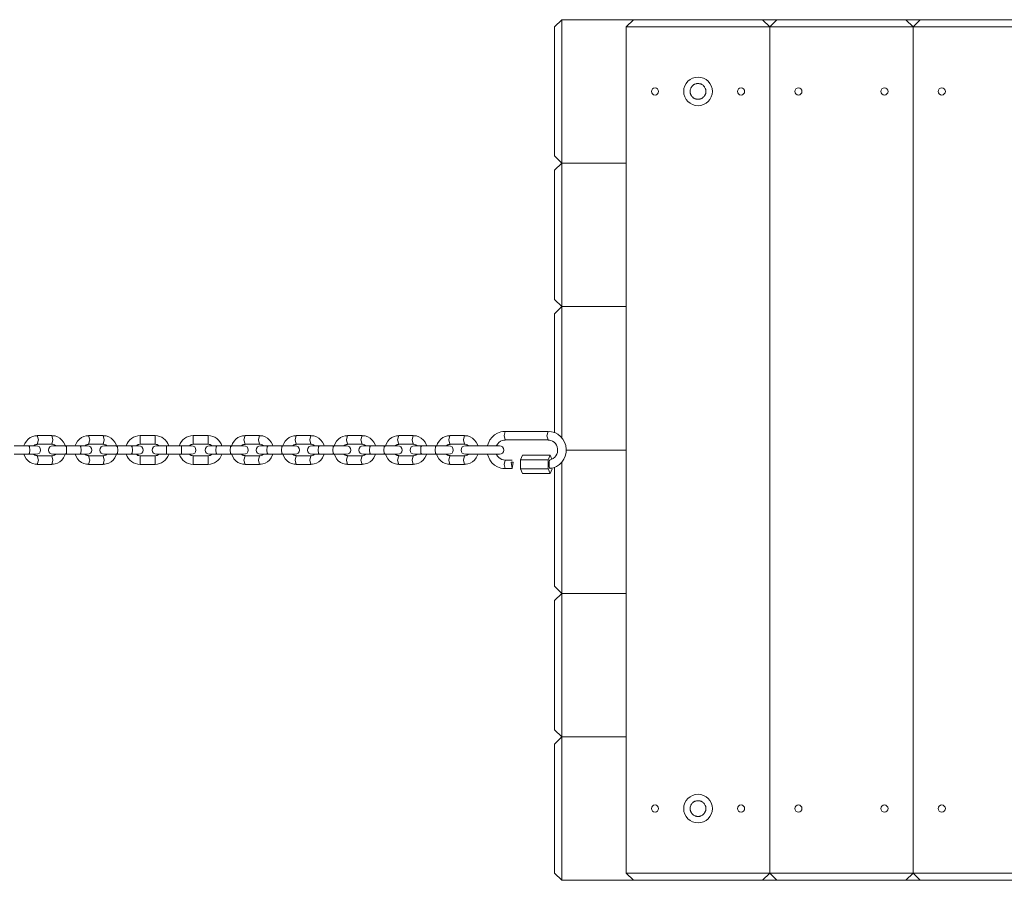
# Model space of a CAD drawing. Units: inches. Extents: x 58.9 to 151.3, y 99 to 197.9.
# Drawn here: x 87.9 to 94.8, y 135.2 to 141.2 of the extents above; entities that cross this region are included whole.
import ezdxf

# ---------------------------------------------------------------- set-up
doc = ezdxf.new("R2010")
doc.units = ezdxf.units.IN
doc.header["$MEASUREMENT"] = 0
doc.layers.add('Ebene 1', color=7, linetype='Continuous')

# ---------------------------------------------------------------- blocks, each defined once
blk = doc.blocks.new('block 2')
at = {"layer": 'Ebene 1', "color": 179, "lineweight": 9, "true_color": 0x1c1c1b}
for points in [[(91.6619, 141.1248), (91.712, 141.1748)], [(91.6619, 140.2248), (91.6619, 141.1248)], [(91.712, 141.1748), (91.712, 140.1748)], [(91.712, 141.1748), (92.2121, 141.1748)], [(92.212, 141.1748), (92.162, 141.1248)], [(93.162, 141.1248), (92.162, 141.1248)], [(92.162, 135.2248), (92.162, 141.1248)], [(92.212, 141.1748), (93.1119, 141.1748)], [(93.162, 141.1248), (93.1119, 141.1748)], [(93.1121, 141.1748), (93.212, 141.1748)], [(93.212, 141.1748), (93.162, 141.1248)], [(93.162, 141.1248), (93.162, 135.2248)], [(94.162, 141.1248), (93.162, 141.1248)], [(93.162, 135.2248), (93.162, 141.1248)], [(93.212, 141.1748), (94.112, 141.1748)], [(94.112, 141.1748), (94.162, 141.1248)], [(94.1121, 141.1748), (94.2121, 141.1748)], [(94.212, 141.1748), (94.162, 141.1248)], [(94.162, 141.1248), (94.162, 135.2248)], [(95.162, 141.1248), (94.162, 141.1248)], [(94.162, 135.2248), (94.162, 141.1248)], [(94.212, 141.1748), (95.112, 141.1748)], [(92.717, 140.6748), (92.7167, 140.6802), (92.716, 140.6855), (92.7154, 140.6882), (92.7147, 140.6908), (92.7142, 140.6921), (92.7138, 140.6934), (92.7133, 140.6946), (92.7127, 140.6959), (92.7105, 140.7008), (92.7077, 140.7054), (92.707, 140.7065), (92.7062, 140.7076), (92.7054, 140.7086), (92.7045, 140.7097), (92.7028, 140.7118), (92.7009, 140.7137), (92.6969, 140.7173), (92.6926, 140.7205), (92.6915, 140.7212), (92.6903, 140.722), (92.6891, 140.7226), (92.688, 140.7233), (92.6856, 140.7245), (92.6831, 140.7256), (92.6806, 140.7266), (92.678, 140.7274), (92.6766, 140.7278), (92.6754, 140.7281), (92.6741, 140.7285), (92.6728, 140.7287), (92.6673, 140.7295), (92.6621, 140.7298), (92.6593, 140.7297), (92.6566, 140.7295), (92.6553, 140.7294), (92.6539, 140.7292), (92.6526, 140.729), (92.6513, 140.7287), (92.6461, 140.7274), (92.6409, 140.7256), (92.6385, 140.7245), (92.6361, 140.7233), (92.6337, 140.722), (92.6315, 140.7205), (92.6293, 140.719), (92.627, 140.7173), (92.6261, 140.7165), (92.6251, 140.7156), (92.6241, 140.7146), (92.6231, 140.7137), (92.6195, 140.7097), (92.6163, 140.7054), (92.6149, 140.7031), (92.6135, 140.7008), (92.6128, 140.6996), (92.6123, 140.6984), (92.6118, 140.6971), (92.6112, 140.6959), (92.6094, 140.6908), (92.6081, 140.6856), (92.6078, 140.6843), (92.6076, 140.6829), (92.6073, 140.6816), (92.6073, 140.6802), (92.6071, 140.6775), (92.607, 140.6748), (92.6073, 140.6694), (92.6081, 140.6641), (92.6083, 140.6628), (92.6087, 140.6614), (92.609, 140.6601), (92.6094, 140.6588), (92.6102, 140.6563), (92.6112, 140.6538), (92.6123, 140.6513), (92.6135, 140.6489), (92.6148, 140.6465), (92.6163, 140.6442), (92.6195, 140.6399), (92.6231, 140.6359), (92.625, 140.6341), (92.627, 140.6323), (92.6292, 140.6306), (92.6314, 140.6291), (92.636, 140.6263), (92.6409, 140.624), (92.6422, 140.6235), (92.6434, 140.623), (92.6447, 140.6226), (92.646, 140.6222), (92.6486, 140.6215), (92.6512, 140.6209), (92.6539, 140.6204), (92.6566, 140.6201), (92.6579, 140.62), (92.6593, 140.6199), (92.6606, 140.6198), (92.662, 140.6198), (92.6673, 140.6201), (92.6727, 140.6209), (92.6753, 140.6214), (92.678, 140.6222), (92.6792, 140.6226), (92.6804, 140.623), (92.6818, 140.6235), (92.6831, 140.624), (92.6879, 140.6263), (92.6925, 140.629), (92.6936, 140.6298), (92.6948, 140.6306), (92.6957, 140.6314), (92.6969, 140.6323), (92.6988, 140.634), (92.7009, 140.6359), (92.7045, 140.6398), (92.7077, 140.6442), (92.7092, 140.6465), (92.7105, 140.6488), (92.7117, 140.6512), (92.7127, 140.6537), (92.7138, 140.6562), (92.7146, 140.6587), (92.7154, 140.6614), (92.7158, 140.664), (92.7167, 140.6694), (92.717, 140.6748)], [(91.712, 140.1748), (91.6619, 140.2248)], [(91.6619, 140.1248), (91.712, 140.1748)], [(92.1622, 140.1748), (91.712, 140.1748)], [(91.712, 140.1748), (91.712, 139.1748)], [(91.712, 140.1748), (92.1622, 140.1748)], [(91.6619, 139.2248), (91.6619, 140.1248)], [(91.712, 139.1748), (91.6619, 139.2248)], [(91.6619, 139.1248), (91.712, 139.1748)], [(91.6619, 138.2936), (91.6619, 139.1248)], [(92.1622, 139.1748), (91.712, 139.1748)], [(91.712, 139.1748), (91.712, 138.2577)], [(91.712, 139.1748), (92.1622, 139.1748)], [(91.3171, 138.3027), (91.3014, 138.303), (91.2862, 138.3009), (91.2638, 138.293), (91.2433, 138.2805), (91.2254, 138.2644), (91.2107, 138.2453), (91.1939, 138.2051)], [(91.317, 138.3048), (91.3092, 138.2748), (91.317, 138.2448)], [(91.6165, 138.3048), (91.317, 138.3048)], [(91.6165, 138.3048), (91.6087, 138.2747), (91.6165, 138.2448)], [(91.631, 138.048), (91.6427, 138.0486), (91.6541, 138.0507), (91.676, 138.0596), (91.6958, 138.0735), (91.7128, 138.0906), (91.7264, 138.1104), (91.7363, 138.1327), (91.7417, 138.1565), (91.7429, 138.1812), (91.7395, 138.2056), (91.7315, 138.229), (91.7194, 138.2504), (91.7035, 138.269), (91.6845, 138.2844), (91.663, 138.2961), (91.6399, 138.3026), (91.6283, 138.3033), (91.6165, 138.3025)], [(88.0544, 138.2742), (88.0376, 138.2731), (88.0218, 138.2691), (88.0053, 138.2613), (87.9903, 138.2504), (87.9777, 138.2368), (87.9678, 138.2212), (87.9613, 138.2053)], [(88.1557, 138.2748), (88.0543, 138.2748)], [(88.0543, 138.2148), (88.0621, 138.2448), (88.0543, 138.2748)], [(88.1557, 138.2748), (88.1635, 138.2448), (88.1557, 138.2148)], [(88.2487, 138.2052), (88.2461, 138.2124), (88.2375, 138.2294), (88.2259, 138.2444), (88.2117, 138.2565), (88.1954, 138.2662), (88.1777, 138.2731), (88.1594, 138.2747), (88.1575, 138.2745), (88.1557, 138.2742)], [(88.4117, 138.2742), (88.395, 138.2731), (88.3792, 138.2691), (88.3626, 138.2613), (88.3478, 138.2504), (88.3351, 138.2368), (88.3252, 138.2212), (88.3187, 138.2053)], [(88.513, 138.2748), (88.4117, 138.2748)], [(88.4117, 138.2148), (88.4194, 138.2448), (88.4117, 138.2748)], [(88.513, 138.2748), (88.5209, 138.2448), (88.513, 138.2148)], [(88.6076, 138.2), (88.6036, 138.2124), (88.5949, 138.2294), (88.5832, 138.2444), (88.569, 138.2565), (88.5528, 138.2662), (88.5351, 138.2731), (88.5168, 138.2747), (88.515, 138.2745), (88.5132, 138.2742)], [(88.8754, 138.2748), (88.7704, 138.2748)], [(88.7704, 138.2148), (88.7704, 138.2448), (88.7704, 138.2748)], [(88.8754, 138.2748), (88.8754, 138.2448), (88.8754, 138.2148)], [(89.2454, 138.2748), (89.1404, 138.2748)], [(89.1404, 138.2148), (89.1404, 138.2448), (89.1404, 138.2748)], [(89.2454, 138.2748), (89.2454, 138.2448), (89.2454, 138.2148)], [(89.5028, 138.2742), (89.4861, 138.2731), (89.4703, 138.2691), (89.4538, 138.2613), (89.4389, 138.2504), (89.4262, 138.2368), (89.4163, 138.2212), (89.4082, 138.1996)], [(89.5028, 138.2148), (89.495, 138.2448), (89.5028, 138.2748)], [(89.6042, 138.2748), (89.5028, 138.2748)], [(89.6042, 138.2748), (89.5964, 138.2448), (89.6042, 138.2148)], [(89.6977, 138.2032), (89.6946, 138.2124), (89.686, 138.2294), (89.6742, 138.2444), (89.66, 138.2565), (89.6439, 138.2662), (89.6262, 138.2731), (89.6079, 138.2747), (89.6061, 138.2745), (89.6042, 138.2742)], [(89.8602, 138.2742), (89.8434, 138.2731), (89.8277, 138.2691), (89.8112, 138.2613), (89.7962, 138.2504), (89.7836, 138.2368), (89.7736, 138.2212), (89.7672, 138.2053)], [(89.8602, 138.2148), (89.8524, 138.2448), (89.8602, 138.2748)], [(89.9616, 138.2748), (89.8602, 138.2748)], [(89.9616, 138.2748), (89.9538, 138.2448), (89.9616, 138.2148)], [(90.0552, 138.2032), (90.0519, 138.2124), (90.0434, 138.2294), (90.0317, 138.2444), (90.0175, 138.2565), (90.0013, 138.2662), (89.9836, 138.2731), (89.9653, 138.2747), (89.9635, 138.2745), (89.9616, 138.2742)], [(90.2176, 138.2742), (90.2009, 138.2731), (90.185, 138.2691), (90.1686, 138.2613), (90.1536, 138.2504), (90.141, 138.2368), (90.1311, 138.2212), (90.123, 138.1996)], [(90.2176, 138.2148), (90.2098, 138.2448), (90.2176, 138.2748)], [(90.319, 138.2748), (90.2176, 138.2748)], [(90.319, 138.2748), (90.3111, 138.2448), (90.319, 138.2148)], [(90.4125, 138.2035), (90.4094, 138.2124), (90.4008, 138.2294), (90.3891, 138.2444), (90.3749, 138.2565), (90.3586, 138.2662), (90.341, 138.2731), (90.3227, 138.2747), (90.3209, 138.2745), (90.319, 138.2742)], [(90.575, 138.2742), (90.5583, 138.2731), (90.5425, 138.2691), (90.5259, 138.2613), (90.511, 138.2504), (90.4984, 138.2368), (90.4885, 138.2212), (90.4803, 138.1996)], [(90.575, 138.2148), (90.5672, 138.2448), (90.575, 138.2748)], [(90.6764, 138.2748), (90.575, 138.2748)], [(90.6764, 138.2748), (90.6686, 138.2448), (90.6764, 138.2148)], [(90.77, 138.2032), (90.7668, 138.2124), (90.7582, 138.2294), (90.7465, 138.2444), (90.7322, 138.2565), (90.716, 138.2662), (90.6984, 138.2731), (90.68, 138.2747), (90.6782, 138.2745), (90.6764, 138.2742)], [(90.9324, 138.2742), (90.9157, 138.2731), (90.8999, 138.2691), (90.8833, 138.2613), (90.8684, 138.2504), (90.8558, 138.2368), (90.8459, 138.2212), (90.8394, 138.2053)], [(90.9323, 138.2148), (90.9245, 138.2448), (90.9323, 138.2748)], [(91.0338, 138.2748), (90.9323, 138.2748)], [(91.0338, 138.2748), (91.026, 138.2448), (91.0338, 138.2148)], [(91.1268, 138.2052), (91.1242, 138.2124), (91.1156, 138.2294), (91.1039, 138.2444), (91.0897, 138.2565), (91.0734, 138.2662), (91.0557, 138.2731), (91.0375, 138.2747), (91.0356, 138.2745), (91.0338, 138.2742)], [(91.2571, 138.2054), (91.2651, 138.2186), (91.2737, 138.2279), (91.2838, 138.2354), (91.2951, 138.2412), (91.3071, 138.244), (91.312, 138.2441), (91.317, 138.2436)], [(91.317, 138.2448), (91.6165, 138.2448)], [(91.6164, 138.2438), (91.626, 138.2437), (91.6354, 138.2419), (91.6474, 138.2369), (91.6583, 138.2293), (91.6674, 138.2198), (91.6748, 138.2087), (91.6798, 138.1965), (91.6826, 138.1835), (91.6829, 138.1704), (91.681, 138.1575), (91.6768, 138.1452), (91.6706, 138.1341), (91.6624, 138.1242), (91.6529, 138.1162), (91.6422, 138.1103), (91.6304, 138.1064)], [(87.9951, 138.2048), (87.8937, 138.2048)], [(87.9951, 138.2048), (88.0006, 138.196), (88.0029, 138.1748)], [(88.0469, 138.2048), (88.0325, 138.2048), (87.9951, 138.2048)], [(88.0029, 138.1748), (88.0006, 138.1536), (87.9951, 138.1448)], [(88.0298, 138.2051), (88.0318, 138.2069), (88.0378, 138.2108), (88.0442, 138.2133), (88.0492, 138.2142), (88.0543, 138.2142)], [(88.0543, 138.2148), (88.1557, 138.2148)], [(88.1557, 138.2142), (88.1577, 138.2145), (88.1598, 138.2146), (88.1671, 138.2132), (88.174, 138.2098), (88.1799, 138.2054)], [(88.251, 138.2048), (88.1903, 138.2048), (88.1629, 138.2048)], [(88.3525, 138.2048), (88.251, 138.2048)], [(88.2589, 138.1748), (88.2566, 138.196), (88.251, 138.2048)], [(88.251, 138.1448), (88.2566, 138.1536), (88.2589, 138.1748)], [(88.3525, 138.2048), (88.358, 138.196), (88.3603, 138.1748)], [(88.4044, 138.2048), (88.3899, 138.2048), (88.3525, 138.2048)], [(88.3603, 138.1748), (88.358, 138.1536), (88.3525, 138.1448)], [(88.3871, 138.2051), (88.3892, 138.2069), (88.3952, 138.2108), (88.4016, 138.2133), (88.4065, 138.2142), (88.4117, 138.2142)], [(88.4117, 138.2148), (88.513, 138.2148)], [(88.5132, 138.2142), (88.5151, 138.2145), (88.5172, 138.2146), (88.5245, 138.2132), (88.5313, 138.2098), (88.5373, 138.2054)], [(88.6085, 138.2048), (88.5478, 138.2048), (88.5204, 138.2048)], [(88.7099, 138.2048), (88.6085, 138.2048)], [(88.6163, 138.1748), (88.614, 138.196), (88.6085, 138.2048)], [(88.6085, 138.1448), (88.614, 138.1536), (88.6163, 138.1748)], [(88.7099, 138.2048), (88.7153, 138.196), (88.7177, 138.1748)], [(88.7618, 138.2048), (88.7473, 138.2048), (88.7099, 138.2048)], [(88.7177, 138.1748), (88.7153, 138.1536), (88.7099, 138.1448)], [(88.7704, 138.2148), (88.8754, 138.2148)], [(88.9554, 138.2048), (88.9059, 138.2048), (88.8854, 138.2048)], [(89.0604, 138.2048), (88.9554, 138.2048)], [(88.9554, 138.1748), (88.9554, 138.196), (88.9554, 138.2048)], [(88.9554, 138.1448), (88.9554, 138.1536), (88.9554, 138.1748)], [(89.0604, 138.2048), (89.0604, 138.196), (89.0604, 138.1748)], [(89.1304, 138.2048), (89.1099, 138.2048), (89.0604, 138.2048)], [(89.0604, 138.1748), (89.0604, 138.1536), (89.0604, 138.1448)], [(89.1404, 138.2148), (89.2454, 138.2148)], [(89.306, 138.2048), (89.2685, 138.2048), (89.2541, 138.2048)], [(89.2982, 138.1748), (89.3005, 138.196), (89.306, 138.2048)], [(89.306, 138.1448), (89.3005, 138.1536), (89.2982, 138.1748)], [(89.4073, 138.2048), (89.306, 138.2048)], [(89.4073, 138.2048), (89.4019, 138.196), (89.3995, 138.1748)], [(89.3995, 138.1748), (89.4019, 138.1536), (89.4073, 138.1448)], [(89.4954, 138.2048), (89.468, 138.2048), (89.4073, 138.2048)], [(89.4782, 138.2051), (89.4803, 138.2069), (89.4863, 138.2108), (89.4927, 138.2133), (89.4977, 138.2142), (89.5029, 138.2142)], [(89.5028, 138.2148), (89.6042, 138.2148)], [(89.6042, 138.2142), (89.6063, 138.2145), (89.6083, 138.2146), (89.6156, 138.2132), (89.6225, 138.2098), (89.6284, 138.2054)], [(89.6633, 138.2048), (89.6259, 138.2048), (89.6115, 138.2048)], [(89.6556, 138.1748), (89.6579, 138.196), (89.6633, 138.2048)], [(89.6633, 138.1448), (89.6579, 138.1536), (89.6556, 138.1748)], [(89.7648, 138.2048), (89.6633, 138.2048)], [(89.7648, 138.2048), (89.7593, 138.196), (89.757, 138.1748)], [(89.757, 138.1748), (89.7593, 138.1536), (89.7648, 138.1448)], [(89.8529, 138.2048), (89.8255, 138.2048), (89.7648, 138.2048)], [(89.8356, 138.2051), (89.8377, 138.2069), (89.8436, 138.2108), (89.8501, 138.2133), (89.8551, 138.2142), (89.8602, 138.2142)], [(89.8602, 138.2148), (89.9616, 138.2148)], [(89.9616, 138.2142), (89.9636, 138.2145), (89.9656, 138.2146), (89.9729, 138.2132), (89.9799, 138.2098), (89.9858, 138.2054)], [(90.0207, 138.2048), (89.9833, 138.2048), (89.9689, 138.2048)], [(90.013, 138.1748), (90.0153, 138.196), (90.0207, 138.2048)], [(90.0207, 138.1448), (90.0153, 138.1536), (90.013, 138.1748)], [(90.1222, 138.2048), (90.0207, 138.2048)], [(90.1222, 138.2048), (90.1167, 138.196), (90.1144, 138.1748)], [(90.1144, 138.1748), (90.1167, 138.1536), (90.1222, 138.1448)], [(90.2103, 138.2048), (90.1829, 138.2048), (90.1222, 138.2048)], [(90.193, 138.2051), (90.1951, 138.2069), (90.201, 138.2108), (90.2075, 138.2133), (90.2124, 138.2142), (90.2176, 138.2142)], [(90.2176, 138.2148), (90.319, 138.2148)], [(90.319, 138.2142), (90.3211, 138.2145), (90.3231, 138.2146), (90.3304, 138.2132), (90.3372, 138.2098), (90.3432, 138.2054)], [(90.378, 138.2048), (90.3407, 138.2048), (90.3263, 138.2048)], [(90.3704, 138.1748), (90.3726, 138.196), (90.378, 138.2048)], [(90.378, 138.1448), (90.3726, 138.1536), (90.3704, 138.1748)], [(90.4795, 138.2048), (90.378, 138.2048)], [(90.4795, 138.2048), (90.4741, 138.196), (90.4718, 138.1748)], [(90.4718, 138.1748), (90.4741, 138.1536), (90.4795, 138.1448)], [(90.5677, 138.2048), (90.5403, 138.2048), (90.4795, 138.2048)], [(90.5504, 138.2051), (90.5525, 138.2069), (90.5584, 138.2108), (90.5648, 138.2133), (90.5699, 138.2142), (90.575, 138.2142)], [(90.575, 138.2148), (90.6764, 138.2148)], [(90.6764, 138.2142), (90.6785, 138.2145), (90.6805, 138.2146), (90.6878, 138.2132), (90.6947, 138.2098), (90.7006, 138.2054)], [(90.7355, 138.2048), (90.6981, 138.2048), (90.6836, 138.2048)], [(90.7278, 138.1748), (90.73, 138.196), (90.7355, 138.2048)], [(90.7355, 138.1448), (90.73, 138.1536), (90.7278, 138.1748)], [(90.8369, 138.2048), (90.7355, 138.2048)], [(90.8369, 138.2048), (90.8315, 138.196), (90.8292, 138.1748)], [(90.8292, 138.1748), (90.8315, 138.1536), (90.8369, 138.1448)], [(90.9251, 138.2048), (90.8977, 138.2048), (90.8369, 138.2048)], [(90.9078, 138.2051), (90.9099, 138.2069), (90.9158, 138.2108), (90.9222, 138.2133), (90.9272, 138.2142), (90.9324, 138.2142)], [(90.9323, 138.2148), (91.0338, 138.2148)], [(91.0338, 138.2142), (91.0359, 138.2145), (91.0379, 138.2146), (91.0451, 138.2132), (91.0521, 138.2098), (91.0579, 138.2054)], [(91.278, 138.2048), (91.1587, 138.2048), (91.0394, 138.2048)], [(91.7411, 138.1748), (92.1622, 138.1748)], [(92.1622, 138.1748), (91.7411, 138.1748)], [(87.8937, 138.1448), (87.9951, 138.1448)], [(87.9612, 138.1446), (87.9771, 138.1136), (87.9898, 138.0998), (88.005, 138.0885), (88.0219, 138.08), (88.0399, 138.0759), (88.0469, 138.0758), (88.0541, 138.0765)], [(87.9951, 138.1448), (88.0325, 138.1448), (88.0469, 138.1448)], [(88.0543, 138.1354), (88.0493, 138.1354), (88.0444, 138.1362), (88.0374, 138.139), (88.0309, 138.1434), (88.0296, 138.1446)], [(88.0543, 138.1348), (88.0621, 138.1048), (88.0543, 138.0748)], [(88.1557, 138.1348), (88.105, 138.1348), (88.0543, 138.1348)], [(88.1557, 138.0765), (88.167, 138.0761), (88.1779, 138.0774), (88.1952, 138.0832), (88.2113, 138.0926), (88.2252, 138.1047), (88.2368, 138.1191), (88.2487, 138.1444)], [(88.1799, 138.1443), (88.1736, 138.1396), (88.1671, 138.1365), (88.1603, 138.1351), (88.158, 138.1352), (88.1557, 138.1354)], [(88.1557, 138.1348), (88.1635, 138.1048), (88.1557, 138.0748)], [(88.1629, 138.1448), (88.1903, 138.1448), (88.251, 138.1448)], [(88.251, 138.1448), (88.3525, 138.1448)], [(88.3186, 138.1446), (88.3345, 138.1136), (88.3472, 138.0998), (88.3624, 138.0885), (88.3793, 138.08), (88.3972, 138.0759), (88.4044, 138.0758), (88.4115, 138.0765)], [(88.3525, 138.1448), (88.3899, 138.1448), (88.4044, 138.1448)], [(88.4117, 138.1354), (88.4067, 138.1354), (88.4018, 138.1362), (88.3948, 138.139), (88.3884, 138.1434), (88.387, 138.1446)], [(88.4117, 138.1348), (88.4194, 138.1048), (88.4117, 138.0748)], [(88.513, 138.1348), (88.4624, 138.1348), (88.4117, 138.1348)], [(88.513, 138.0765), (88.5244, 138.0761), (88.5354, 138.0774), (88.5527, 138.0832), (88.5687, 138.0926), (88.5826, 138.1047), (88.5942, 138.1191), (88.6077, 138.1499)], [(88.5374, 138.1443), (88.531, 138.1396), (88.5245, 138.1365), (88.5177, 138.1351), (88.5153, 138.1352), (88.513, 138.1354)], [(88.513, 138.1348), (88.5209, 138.1048), (88.513, 138.0748)], [(88.5204, 138.1448), (88.5478, 138.1448), (88.6085, 138.1448)], [(88.6085, 138.1448), (88.7099, 138.1448)], [(88.7099, 138.1448), (88.7473, 138.1448), (88.7618, 138.1448)], [(88.7704, 138.1348), (88.7704, 138.1048), (88.7704, 138.0748)], [(88.8754, 138.1348), (88.8228, 138.1348), (88.7704, 138.1348)], [(88.8754, 138.1348), (88.8754, 138.1048), (88.8754, 138.0748)], [(88.8854, 138.1448), (88.9059, 138.1448), (88.9554, 138.1448)], [(88.9554, 138.1448), (89.0604, 138.1448)], [(89.0604, 138.1448), (89.1099, 138.1448), (89.1304, 138.1448)], [(89.1404, 138.1348), (89.1404, 138.1048), (89.1404, 138.0748)], [(89.2454, 138.1348), (89.1928, 138.1348), (89.1404, 138.1348)], [(89.2454, 138.1348), (89.2454, 138.1048), (89.2454, 138.0748)], [(89.2541, 138.1448), (89.2685, 138.1448), (89.306, 138.1448)], [(89.306, 138.1448), (89.4073, 138.1448)], [(89.4073, 138.1448), (89.468, 138.1448), (89.4954, 138.1448)], [(89.4089, 138.1475), (89.4254, 138.1136), (89.4383, 138.0998), (89.4535, 138.0885), (89.4704, 138.08), (89.4884, 138.0759), (89.4954, 138.0758), (89.5026, 138.0765)], [(89.5029, 138.1354), (89.4978, 138.1354), (89.4929, 138.1362), (89.4859, 138.139), (89.4794, 138.1434), (89.4781, 138.1446)], [(89.5028, 138.1348), (89.495, 138.1048), (89.5028, 138.0748)], [(89.6042, 138.1348), (89.5535, 138.1348), (89.5028, 138.1348)], [(89.6042, 138.1348), (89.5964, 138.1047), (89.6042, 138.0748)], [(89.6042, 138.0765), (89.6155, 138.0761), (89.6265, 138.0774), (89.6437, 138.0832), (89.6598, 138.0926), (89.6737, 138.1047), (89.6853, 138.1191), (89.6979, 138.1467)], [(89.6285, 138.1443), (89.6221, 138.1396), (89.6156, 138.1365), (89.6088, 138.1351), (89.6065, 138.1352), (89.6042, 138.1354)], [(89.6115, 138.1448), (89.6259, 138.1448), (89.6633, 138.1448)], [(89.6633, 138.1448), (89.7648, 138.1448)], [(89.7648, 138.1448), (89.8255, 138.1448), (89.8529, 138.1448)], [(89.7671, 138.1446), (89.7829, 138.1136), (89.7957, 138.0998), (89.8109, 138.0885), (89.8277, 138.08), (89.8458, 138.0759), (89.8529, 138.0758), (89.8601, 138.0765)], [(89.8602, 138.1354), (89.8552, 138.1354), (89.8503, 138.1362), (89.8433, 138.139), (89.8369, 138.1434), (89.8355, 138.1446)], [(89.8602, 138.1348), (89.8524, 138.1048), (89.8602, 138.0748)], [(89.9616, 138.1348), (89.9109, 138.1348), (89.8602, 138.1348)], [(89.9615, 138.1348), (89.9538, 138.1047), (89.9616, 138.0748)], [(89.9615, 138.0765), (89.9729, 138.0761), (89.9839, 138.0774), (90.0012, 138.0832), (90.0171, 138.0926), (90.0311, 138.1047), (90.0426, 138.1191), (90.0553, 138.1467)], [(89.9859, 138.1443), (89.9795, 138.1396), (89.9729, 138.1365), (89.9662, 138.1351), (89.9639, 138.1352), (89.9617, 138.1354)], [(89.9689, 138.1448), (89.9833, 138.1448), (90.0207, 138.1448)], [(90.0207, 138.1448), (90.1222, 138.1448)], [(90.1222, 138.1448), (90.1829, 138.1448), (90.2103, 138.1448)], [(90.1237, 138.1475), (90.1403, 138.1136), (90.1531, 138.0998), (90.1683, 138.0885), (90.1852, 138.08), (90.2032, 138.0759), (90.2103, 138.0758), (90.2175, 138.0765)], [(90.2176, 138.1354), (90.2126, 138.1354), (90.2075, 138.1362), (90.2007, 138.139), (90.1943, 138.1434), (90.1929, 138.1446)], [(90.2176, 138.1348), (90.2098, 138.1048), (90.2176, 138.0748)], [(90.319, 138.1348), (90.2682, 138.1348), (90.2176, 138.1348)], [(90.319, 138.1348), (90.3111, 138.1047), (90.319, 138.0748)], [(90.3189, 138.0765), (90.3302, 138.0761), (90.3413, 138.0774), (90.3586, 138.0832), (90.3745, 138.0926), (90.3885, 138.1047), (90.4, 138.1191), (90.4126, 138.1464)], [(90.3433, 138.1443), (90.3369, 138.1396), (90.3304, 138.1365), (90.3236, 138.1351), (90.3212, 138.1352), (90.3191, 138.1354)], [(90.3263, 138.1448), (90.3407, 138.1448), (90.378, 138.1448)], [(90.378, 138.1448), (90.4795, 138.1448)], [(90.4795, 138.1448), (90.5403, 138.1448), (90.5677, 138.1448)], [(90.4811, 138.1475), (90.4977, 138.1136), (90.5105, 138.0998), (90.5257, 138.0885), (90.5426, 138.08), (90.5606, 138.0759), (90.5677, 138.0758), (90.5749, 138.0765)], [(90.575, 138.1354), (90.57, 138.1354), (90.565, 138.1362), (90.5581, 138.139), (90.5517, 138.1434), (90.5503, 138.1446)], [(90.5749, 138.1348), (90.5672, 138.1048), (90.575, 138.0748)], [(90.6764, 138.1348), (90.6257, 138.1348), (90.575, 138.1348)], [(90.6763, 138.1348), (90.6686, 138.1047), (90.6764, 138.0748)], [(90.6763, 138.0765), (90.6877, 138.0761), (90.6987, 138.0774), (90.716, 138.0832), (90.7319, 138.0926), (90.7459, 138.1047), (90.7574, 138.1191), (90.77, 138.1467)], [(90.7007, 138.1443), (90.6942, 138.1396), (90.6878, 138.1365), (90.681, 138.1351), (90.6787, 138.1352), (90.6765, 138.1354)], [(90.6836, 138.1448), (90.6981, 138.1448), (90.7355, 138.1448)], [(90.7355, 138.1448), (90.8369, 138.1448)], [(90.8369, 138.1448), (90.8977, 138.1448), (90.9251, 138.1448)], [(90.8392, 138.1446), (90.8551, 138.1136), (90.8679, 138.0998), (90.8831, 138.0885), (90.9, 138.08), (90.918, 138.0759), (90.9251, 138.0758), (90.9323, 138.0765)], [(90.9324, 138.1354), (90.9273, 138.1354), (90.9224, 138.1362), (90.9155, 138.139), (90.909, 138.1434), (90.9077, 138.1446)], [(90.9323, 138.1348), (90.9245, 138.1048), (90.9323, 138.0748)], [(91.0338, 138.1348), (90.9831, 138.1348), (90.9323, 138.1348)], [(91.0337, 138.1348), (91.026, 138.1047), (91.0338, 138.0748)], [(91.0337, 138.0765), (91.0451, 138.0761), (91.0561, 138.0774), (91.0734, 138.0832), (91.0893, 138.0926), (91.1033, 138.1047), (91.1147, 138.1191), (91.1267, 138.1444)], [(91.0581, 138.1443), (91.0516, 138.1396), (91.0451, 138.1365), (91.0382, 138.1351), (91.0361, 138.1352), (91.0339, 138.1354)], [(91.0394, 138.1448), (91.1587, 138.1448), (91.278, 138.1448)], [(91.1939, 138.1444), (91.21, 138.1052), (91.2249, 138.0856), (91.2431, 138.0692), (91.264, 138.0568), (91.2867, 138.0486), (91.3017, 138.0458), (91.317, 138.0448)], [(91.317, 138.1048), (91.3054, 138.1059), (91.2943, 138.109), (91.2827, 138.1148), (91.2723, 138.1229), (91.2637, 138.1329), (91.257, 138.1445), (91.2568, 138.1448)], [(91.317, 138.0448), (91.3092, 138.0748), (91.3171, 138.1048)], [(91.3653, 138.1048), (91.3412, 138.1048), (91.317, 138.1048)], [(91.4378, 138.1383), (91.4235, 138.1066)], [(91.6167, 138.1066), (91.4235, 138.1066)], [(91.4235, 138.1066), (91.4235, 138.043)], [(91.631, 138.1383), (91.4378, 138.1383)], [(91.631, 138.1383), (91.6167, 138.1066)], [(91.6167, 138.1066), (91.6167, 138.043)], [(91.6304, 138.1064), (91.6292, 138.1056), (91.628, 138.104), (91.6268, 138.1017), (91.6258, 138.0987), (91.6249, 138.095), (91.6242, 138.0908), (91.6237, 138.0861), (91.6233, 138.0811), (91.6231, 138.0759), (91.6233, 138.0707), (91.6237, 138.0657), (91.6242, 138.061), (91.625, 138.0568), (91.6259, 138.0531), (91.6269, 138.0501), (91.6281, 138.0478), (91.6294, 138.0463), (91.6302, 138.0458), (91.631, 138.0457)], [(91.6428, 138.1118), (91.631, 138.1383)], [(91.712, 138.093), (91.712, 137.1748)], [(88.0543, 138.0748), (88.105, 138.0748), (88.1557, 138.0748)], [(88.4117, 138.0748), (88.4624, 138.0748), (88.513, 138.0748)], [(88.7704, 138.0748), (88.8228, 138.0748), (88.8754, 138.0748)], [(89.1404, 138.0748), (89.1928, 138.0748), (89.2454, 138.0748)], [(89.5028, 138.0748), (89.5535, 138.0748), (89.6042, 138.0748)], [(89.8602, 138.0748), (89.9109, 138.0748), (89.9616, 138.0748)], [(90.2176, 138.0748), (90.2682, 138.0748), (90.319, 138.0748)], [(90.575, 138.0748), (90.6257, 138.0748), (90.6764, 138.0748)], [(90.9323, 138.0748), (90.9831, 138.0748), (91.0338, 138.0748)], [(91.317, 138.0448), (91.3412, 138.0448), (91.3653, 138.0448)], [(91.3653, 138.0448), (91.3721, 138.0898), (91.3586, 138.0898), (91.3653, 138.0448)], [(91.6167, 138.043), (91.4235, 138.043)], [(91.4235, 138.043), (91.4378, 138.0113)], [(91.6167, 138.043), (91.631, 138.0113)], [(91.631, 138.0113), (91.6452, 138.043)], [(91.6619, 137.2248), (91.6619, 138.055)], [(91.631, 138.0113), (91.4378, 138.0113)], [(91.712, 137.1748), (91.6619, 137.2248)], [(91.6619, 137.1248), (91.712, 137.1748)], [(91.712, 137.1748), (91.712, 136.1748)], [(91.712, 137.1748), (92.1622, 137.1748)], [(92.1622, 137.1748), (91.712, 137.1748)], [(91.6619, 136.2248), (91.6619, 137.1248)], [(91.712, 136.1748), (91.6619, 136.2248)], [(91.6619, 136.1248), (91.712, 136.1748)], [(91.712, 136.1748), (91.712, 135.1748)], [(91.712, 136.1748), (92.1622, 136.1748)], [(92.1622, 136.1748), (91.712, 136.1748)], [(91.6619, 135.2248), (91.6619, 136.1248)], [(92.717, 135.6748), (92.7167, 135.6802), (92.716, 135.6855), (92.7154, 135.6882), (92.7147, 135.6908), (92.7142, 135.6921), (92.7138, 135.6934), (92.7133, 135.6946), (92.7127, 135.6959), (92.7105, 135.7007), (92.7077, 135.7054), (92.707, 135.7065), (92.7062, 135.7076), (92.7054, 135.7086), (92.7045, 135.7097), (92.7028, 135.7118), (92.7009, 135.7137), (92.6969, 135.7173), (92.6926, 135.7205), (92.6915, 135.7213), (92.6903, 135.722), (92.6891, 135.7226), (92.688, 135.7233), (92.6856, 135.7245), (92.6831, 135.7256), (92.6806, 135.7266), (92.678, 135.7274), (92.6766, 135.7278), (92.6754, 135.7281), (92.6741, 135.7285), (92.6728, 135.7287), (92.6673, 135.7295), (92.6621, 135.7298), (92.6593, 135.7297), (92.6566, 135.7295), (92.6553, 135.7294), (92.6539, 135.7292), (92.6526, 135.729), (92.6513, 135.7287), (92.6461, 135.7274), (92.6409, 135.7256), (92.6385, 135.7245), (92.6361, 135.7233), (92.6337, 135.722), (92.6315, 135.7205), (92.6293, 135.719), (92.627, 135.7173), (92.6261, 135.7165), (92.6251, 135.7156), (92.6241, 135.7147), (92.6231, 135.7137), (92.6195, 135.7097), (92.6163, 135.7054), (92.6149, 135.7031), (92.6135, 135.7008), (92.6128, 135.6996), (92.6123, 135.6984), (92.6118, 135.6971), (92.6112, 135.6959), (92.6094, 135.6908), (92.6081, 135.6856), (92.6078, 135.6843), (92.6076, 135.6829), (92.6073, 135.6816), (92.6073, 135.6802), (92.6071, 135.6775), (92.607, 135.6748), (92.6073, 135.6694), (92.6081, 135.6641), (92.6083, 135.6628), (92.6087, 135.6614), (92.609, 135.6601), (92.6094, 135.6588), (92.6102, 135.6563), (92.6112, 135.6538), (92.6123, 135.6513), (92.6135, 135.6489), (92.6148, 135.6465), (92.6163, 135.6442), (92.6195, 135.6399), (92.6231, 135.6359), (92.625, 135.6341), (92.627, 135.6323), (92.6292, 135.6306), (92.6314, 135.6291), (92.636, 135.6263), (92.6409, 135.624), (92.6422, 135.6235), (92.6434, 135.623), (92.6447, 135.6226), (92.646, 135.6222), (92.6486, 135.6215), (92.6512, 135.6209), (92.6539, 135.6204), (92.6566, 135.6201), (92.6579, 135.6199), (92.6593, 135.6199), (92.6606, 135.6198), (92.662, 135.6198), (92.6673, 135.6201), (92.6727, 135.6208), (92.6753, 135.6214), (92.678, 135.6222), (92.6792, 135.6226), (92.6804, 135.623), (92.6818, 135.6235), (92.6831, 135.624), (92.6879, 135.6263), (92.6925, 135.629), (92.6936, 135.6298), (92.6948, 135.6306), (92.6957, 135.6314), (92.6969, 135.6323), (92.6988, 135.634), (92.7009, 135.6359), (92.7045, 135.6398), (92.7077, 135.6442), (92.7092, 135.6465), (92.7105, 135.6488), (92.7117, 135.6512), (92.7127, 135.6537), (92.7138, 135.6562), (92.7146, 135.6587), (92.7154, 135.6614), (92.7158, 135.664), (92.7167, 135.6694), (92.717, 135.6748)], [(91.712, 135.1748), (91.6619, 135.2248)], [(92.162, 135.2248), (92.212, 135.1748)], [(92.162, 135.2248), (93.162, 135.2248)], [(93.1119, 135.1748), (93.162, 135.2248)], [(93.162, 135.2248), (94.162, 135.2248)], [(93.212, 135.1748), (93.162, 135.2248)], [(94.162, 135.2248), (94.112, 135.1748)], [(94.162, 135.2248), (95.162, 135.2248)], [(94.212, 135.1748), (94.162, 135.2248)], [(92.2121, 135.1748), (91.712, 135.1748)], [(93.1119, 135.1748), (92.212, 135.1748)], [(93.212, 135.1748), (93.1121, 135.1748)], [(94.112, 135.1748), (93.212, 135.1748)], [(94.2121, 135.1748), (94.1121, 135.1748)], [(95.112, 135.1748), (94.212, 135.1748)]]:
    blk.add_lwpolyline(points, dxfattribs=at)
for points, knots in [([(92.6621, 140.7748), (92.7172, 140.7748), (92.7621, 140.7299), (92.7621, 140.6748), (92.7621, 140.6197), (92.7172, 140.5748), (92.6621, 140.5748), (92.607, 140.5748), (92.5621, 140.6197), (92.5621, 140.6748), (92.5621, 140.7299), (92.607, 140.7748), (92.6621, 140.7748), (92.6621, 140.7748), (92.6621, 140.7748), (92.6621, 140.7748)], [0, 0, 0, 0, 1, 1, 1, 2, 2, 2, 3, 3, 3, 4, 4, 4, 5, 5, 5, 5]), ([(92.3621, 140.6998), (92.3758, 140.6998), (92.3871, 140.6886), (92.3871, 140.6748), (92.3871, 140.661), (92.3758, 140.6498), (92.3621, 140.6498), (92.3482, 140.6498), (92.3371, 140.661), (92.3371, 140.6748), (92.3371, 140.6886), (92.3482, 140.6998), (92.3621, 140.6998), (92.3621, 140.6998), (92.3621, 140.6998), (92.3621, 140.6998)], [0, 0, 0, 0, 1, 1, 1, 2, 2, 2, 3, 3, 3, 4, 4, 4, 5, 5, 5, 5]), ([(92.9621, 140.6998), (92.9759, 140.6998), (92.9871, 140.6886), (92.9871, 140.6748), (92.9871, 140.661), (92.9759, 140.6498), (92.9621, 140.6498), (92.9483, 140.6498), (92.9371, 140.661), (92.9371, 140.6748), (92.9371, 140.6886), (92.9483, 140.6998), (92.9621, 140.6998), (92.9621, 140.6998), (92.9621, 140.6998), (92.9621, 140.6998)], [0, 0, 0, 0, 1, 1, 1, 2, 2, 2, 3, 3, 3, 4, 4, 4, 5, 5, 5, 5]), ([(93.3621, 140.6998), (93.3759, 140.6998), (93.3871, 140.6886), (93.3871, 140.6748), (93.3871, 140.661), (93.3759, 140.6498), (93.3621, 140.6498), (93.3483, 140.6498), (93.3371, 140.661), (93.3371, 140.6748), (93.3371, 140.6886), (93.3483, 140.6998), (93.3621, 140.6998), (93.3621, 140.6998), (93.3621, 140.6998), (93.3621, 140.6998)], [0, 0, 0, 0, 1, 1, 1, 2, 2, 2, 3, 3, 3, 4, 4, 4, 5, 5, 5, 5]), ([(93.9621, 140.6998), (93.9759, 140.6998), (93.9871, 140.6886), (93.9871, 140.6748), (93.9871, 140.661), (93.9759, 140.6498), (93.9621, 140.6498), (93.9483, 140.6498), (93.937, 140.661), (93.937, 140.6748), (93.937, 140.6886), (93.9483, 140.6998), (93.9621, 140.6998), (93.9621, 140.6998), (93.9621, 140.6998), (93.9621, 140.6998)], [0, 0, 0, 0, 1, 1, 1, 2, 2, 2, 3, 3, 3, 4, 4, 4, 5, 5, 5, 5]), ([(94.3621, 140.6998), (94.3759, 140.6998), (94.3871, 140.6886), (94.3871, 140.6748), (94.3871, 140.661), (94.3759, 140.6498), (94.3621, 140.6498), (94.3483, 140.6498), (94.3371, 140.661), (94.3371, 140.6748), (94.3371, 140.6886), (94.3483, 140.6998), (94.3621, 140.6998), (94.3621, 140.6998), (94.3621, 140.6998), (94.3621, 140.6998)], [0, 0, 0, 0, 1, 1, 1, 2, 2, 2, 3, 3, 3, 4, 4, 4, 5, 5, 5, 5]), ([(88.0471, 138.1448), (88.0636, 138.1448), (88.0771, 138.1583), (88.0771, 138.1748), (88.0771, 138.1913), (88.0636, 138.2048), (88.0471, 138.2048)], [0, 0, 0, 0, 1, 1, 1, 2, 2, 2, 2]), ([(88.1631, 138.2048), (88.1466, 138.2048), (88.1331, 138.1913), (88.1331, 138.1748), (88.1331, 138.1583), (88.1466, 138.1448), (88.1631, 138.1448)], [0, 0, 0, 0, 1, 1, 1, 2, 2, 2, 2]), ([(88.4045, 138.1448), (88.421, 138.1448), (88.4345, 138.1583), (88.4345, 138.1748), (88.4345, 138.1913), (88.421, 138.2048), (88.4045, 138.2048)], [0, 0, 0, 0, 1, 1, 1, 2, 2, 2, 2]), ([(88.5205, 138.2048), (88.504, 138.2048), (88.4905, 138.1913), (88.4905, 138.1748), (88.4905, 138.1583), (88.504, 138.1448), (88.5205, 138.1448)], [0, 0, 0, 0, 1, 1, 1, 2, 2, 2, 2]), ([(88.7618, 138.1448), (88.7784, 138.1448), (88.7919, 138.1583), (88.7919, 138.1748), (88.7919, 138.1913), (88.7784, 138.2048), (88.7618, 138.2048)], [0, 0, 0, 0, 1, 1, 1, 2, 2, 2, 2]), ([(88.8855, 138.2048), (88.869, 138.2048), (88.8554, 138.1913), (88.8554, 138.1748), (88.8554, 138.1583), (88.869, 138.1448), (88.8855, 138.1448)], [0, 0, 0, 0, 1, 1, 1, 2, 2, 2, 2]), ([(89.1305, 138.1448), (89.147, 138.1448), (89.1605, 138.1583), (89.1605, 138.1748), (89.1605, 138.1913), (89.147, 138.2048), (89.1305, 138.2048)], [0, 0, 0, 0, 1, 1, 1, 2, 2, 2, 2]), ([(89.2542, 138.2048), (89.2377, 138.2048), (89.2242, 138.1913), (89.2242, 138.1748), (89.2242, 138.1583), (89.2377, 138.1448), (89.2542, 138.1448)], [0, 0, 0, 0, 1, 1, 1, 2, 2, 2, 2]), ([(89.4956, 138.1448), (89.5121, 138.1448), (89.5256, 138.1583), (89.5256, 138.1748), (89.5256, 138.1913), (89.5121, 138.2048), (89.4956, 138.2048)], [0, 0, 0, 0, 1, 1, 1, 2, 2, 2, 2]), ([(89.6116, 138.2048), (89.5951, 138.2048), (89.5816, 138.1913), (89.5816, 138.1748), (89.5816, 138.1583), (89.5951, 138.1448), (89.6116, 138.1448)], [0, 0, 0, 0, 1, 1, 1, 2, 2, 2, 2]), ([(89.853, 138.1448), (89.8695, 138.1448), (89.8829, 138.1583), (89.8829, 138.1748), (89.8829, 138.1913), (89.8695, 138.2048), (89.853, 138.2048)], [0, 0, 0, 0, 1, 1, 1, 2, 2, 2, 2]), ([(89.969, 138.2048), (89.9524, 138.2048), (89.939, 138.1913), (89.939, 138.1748), (89.939, 138.1583), (89.9524, 138.1448), (89.969, 138.1448)], [0, 0, 0, 0, 1, 1, 1, 2, 2, 2, 2]), ([(90.2103, 138.1448), (90.2269, 138.1448), (90.2404, 138.1583), (90.2404, 138.1748), (90.2404, 138.1913), (90.2269, 138.2048), (90.2103, 138.2048)], [0, 0, 0, 0, 1, 1, 1, 2, 2, 2, 2]), ([(90.3264, 138.2048), (90.3098, 138.2048), (90.2964, 138.1913), (90.2964, 138.1748), (90.2964, 138.1583), (90.3098, 138.1448), (90.3264, 138.1448)], [0, 0, 0, 0, 1, 1, 1, 2, 2, 2, 2]), ([(90.5678, 138.1448), (90.5842, 138.1448), (90.5978, 138.1583), (90.5978, 138.1748), (90.5978, 138.1913), (90.5842, 138.2048), (90.5678, 138.2048)], [0, 0, 0, 0, 1, 1, 1, 2, 2, 2, 2]), ([(90.6837, 138.2048), (90.6672, 138.2048), (90.6537, 138.1913), (90.6537, 138.1748), (90.6537, 138.1583), (90.6672, 138.1448), (90.6837, 138.1448)], [0, 0, 0, 0, 1, 1, 1, 2, 2, 2, 2]), ([(90.9252, 138.1448), (90.9417, 138.1448), (90.9552, 138.1583), (90.9552, 138.1748), (90.9552, 138.1913), (90.9417, 138.2048), (90.9252, 138.2048)], [0, 0, 0, 0, 1, 1, 1, 2, 2, 2, 2]), ([(91.0395, 138.2048), (91.0229, 138.2048), (91.0095, 138.1913), (91.0095, 138.1748), (91.0095, 138.1583), (91.0229, 138.1448), (91.0395, 138.1448)], [0, 0, 0, 0, 1, 1, 1, 2, 2, 2, 2]), ([(91.2782, 138.1448), (91.2947, 138.1448), (91.3082, 138.1583), (91.3082, 138.1748), (91.3082, 138.1913), (91.2947, 138.2048), (91.2782, 138.2048)], [0, 0, 0, 0, 1, 1, 1, 2, 2, 2, 2]), ([(92.6621, 135.7749), (92.7172, 135.7749), (92.7621, 135.73), (92.7621, 135.6749), (92.7621, 135.6198), (92.7172, 135.5749), (92.6621, 135.5749), (92.607, 135.5749), (92.5621, 135.6198), (92.5621, 135.6749), (92.5621, 135.73), (92.607, 135.7749), (92.6621, 135.7749), (92.6621, 135.7749), (92.6621, 135.7749), (92.6621, 135.7749)], [0, 0, 0, 0, 1, 1, 1, 2, 2, 2, 3, 3, 3, 4, 4, 4, 5, 5, 5, 5]), ([(92.3621, 135.6999), (92.3758, 135.6999), (92.3871, 135.6887), (92.3871, 135.6749), (92.3871, 135.6611), (92.3758, 135.6499), (92.3621, 135.6499), (92.3482, 135.6499), (92.3371, 135.6611), (92.3371, 135.6749), (92.3371, 135.6887), (92.3482, 135.6999), (92.3621, 135.6999), (92.3621, 135.6999), (92.3621, 135.6999), (92.3621, 135.6999)], [0, 0, 0, 0, 1, 1, 1, 2, 2, 2, 3, 3, 3, 4, 4, 4, 5, 5, 5, 5]), ([(92.9621, 135.6999), (92.9759, 135.6999), (92.9871, 135.6887), (92.9871, 135.6749), (92.9871, 135.6611), (92.9759, 135.6499), (92.9621, 135.6499), (92.9483, 135.6499), (92.9371, 135.6611), (92.9371, 135.6749), (92.9371, 135.6887), (92.9483, 135.6999), (92.9621, 135.6999), (92.9621, 135.6999), (92.9621, 135.6999), (92.9621, 135.6999)], [0, 0, 0, 0, 1, 1, 1, 2, 2, 2, 3, 3, 3, 4, 4, 4, 5, 5, 5, 5]), ([(93.3621, 135.6999), (93.3759, 135.6999), (93.3871, 135.6887), (93.3871, 135.6749), (93.3871, 135.6611), (93.3759, 135.6499), (93.3621, 135.6499), (93.3483, 135.6499), (93.3371, 135.6611), (93.3371, 135.6749), (93.3371, 135.6887), (93.3483, 135.6999), (93.3621, 135.6999), (93.3621, 135.6999), (93.3621, 135.6999), (93.3621, 135.6999)], [0, 0, 0, 0, 1, 1, 1, 2, 2, 2, 3, 3, 3, 4, 4, 4, 5, 5, 5, 5]), ([(93.9621, 135.6999), (93.9759, 135.6999), (93.9871, 135.6887), (93.9871, 135.6749), (93.9871, 135.6611), (93.9759, 135.6499), (93.9621, 135.6499), (93.9483, 135.6499), (93.937, 135.6611), (93.937, 135.6749), (93.937, 135.6887), (93.9483, 135.6999), (93.9621, 135.6999), (93.9621, 135.6999), (93.9621, 135.6999), (93.9621, 135.6999)], [0, 0, 0, 0, 1, 1, 1, 2, 2, 2, 3, 3, 3, 4, 4, 4, 5, 5, 5, 5]), ([(94.3621, 135.6999), (94.3759, 135.6999), (94.3871, 135.6887), (94.3871, 135.6749), (94.3871, 135.6611), (94.3759, 135.6499), (94.3621, 135.6499), (94.3483, 135.6499), (94.3371, 135.6611), (94.3371, 135.6749), (94.3371, 135.6887), (94.3483, 135.6999), (94.3621, 135.6999), (94.3621, 135.6999), (94.3621, 135.6999), (94.3621, 135.6999)], [0, 0, 0, 0, 1, 1, 1, 2, 2, 2, 3, 3, 3, 4, 4, 4, 5, 5, 5, 5])]:
    blk.add_open_spline(points, degree=3, knots=knots, dxfattribs=at)
for points in [[(88.7704, 138.2748), (88.7267, 138.2748), (88.6872, 138.2459), (88.6748, 138.2041)], [(88.9711, 138.2041), (88.9587, 138.2459), (88.9192, 138.2748), (88.8755, 138.2748)], [(89.1405, 138.2748), (89.0975, 138.2748), (89.0584, 138.2463), (89.0456, 138.2057)], [(89.3416, 138.2025), (89.3295, 138.2451), (89.29, 138.2748), (89.2455, 138.2748)], [(88.7704, 138.2148), (88.761, 138.2148), (88.7513, 138.2112), (88.7442, 138.205)], [(88.9021, 138.2045), (88.8949, 138.2111), (88.8853, 138.2148), (88.8755, 138.2148)], [(89.1405, 138.2148), (89.131, 138.2148), (89.1213, 138.2112), (89.1142, 138.205)], [(89.2722, 138.2045), (89.2649, 138.2111), (89.2553, 138.2148), (89.2455, 138.2148)], [(88.6748, 138.1455), (88.6872, 138.1037), (88.7267, 138.0748), (88.7704, 138.0748)], [(88.7438, 138.1451), (88.751, 138.1386), (88.7607, 138.1348), (88.7704, 138.1348)], [(88.8755, 138.1348), (88.885, 138.1348), (88.8947, 138.1384), (88.9017, 138.1446)], [(88.8755, 138.0748), (88.9184, 138.0748), (88.9575, 138.1033), (88.9704, 138.1439)], [(89.0448, 138.1455), (89.0573, 138.1037), (89.0967, 138.0748), (89.1405, 138.0748)], [(89.1138, 138.1451), (89.121, 138.1386), (89.1307, 138.1348), (89.1405, 138.1348)], [(89.2455, 138.1348), (89.255, 138.1348), (89.2647, 138.1384), (89.2716, 138.1446)], [(89.2455, 138.0748), (89.2885, 138.0748), (89.3275, 138.1033), (89.3404, 138.1439)]]:
    blk.add_open_spline(points, degree=3, dxfattribs=at)

msp = doc.modelspace()

# ---------------------------------------------------------------- block references
at = {"layer": 'Ebene 1'}
msp.add_blockref('block 2', (0, 0), dxfattribs=at)

doc.saveas('drawing.dxf')
